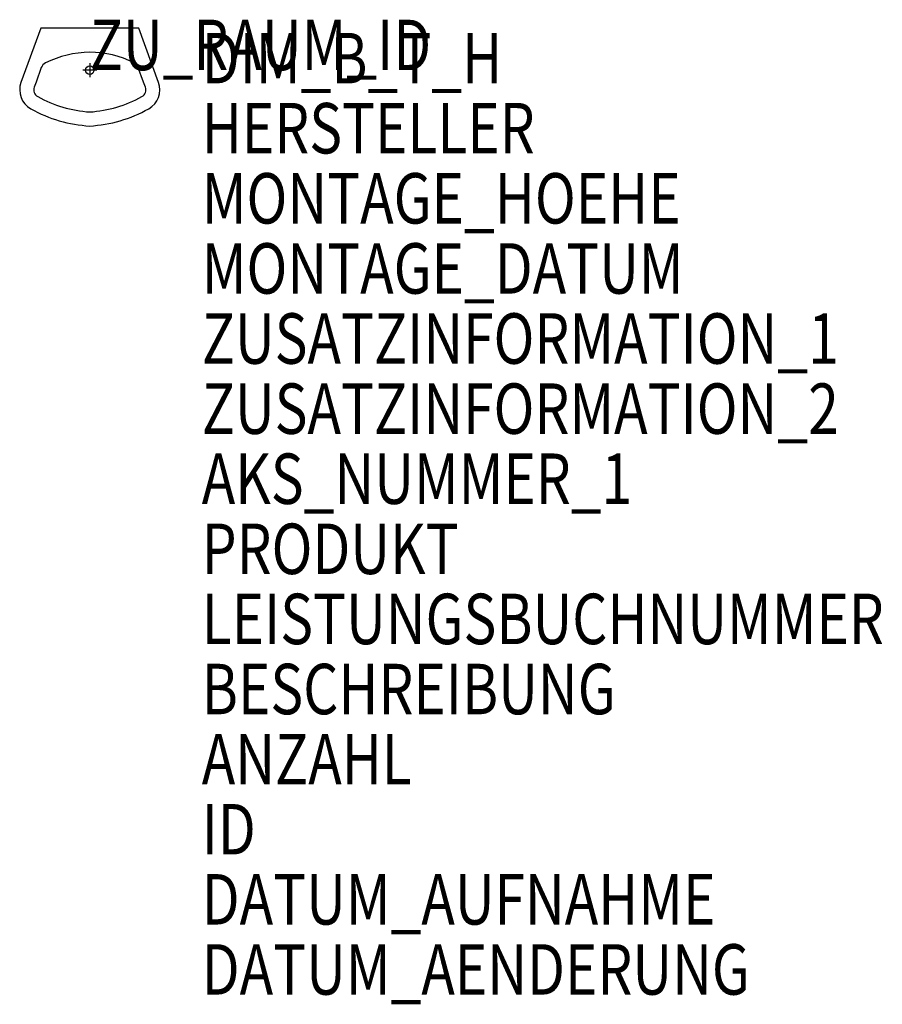
# Model space of a CAD drawing. Units: metres. Extents: x 510.51 to 513.58, y -4000.56 to -3997.05.
import ezdxf

# ---------------------------------------------------------------- set-up
doc = ezdxf.new("R2010")
doc.units = ezdxf.units.M
doc.header["$MEASUREMENT"] = 0
doc.layers.add('ARRAZUR-T--------4--', color=6, linetype='Continuous', plot=False)
doc.layers.add('GSALADATT--------0--', color=30, linetype='Continuous')
doc.layers.add('GSSA----T--------4--', color=1, linetype='Continuous')
doc.styles.add('BE_OENORM', font='isocp2.shx')

msp = doc.modelspace()

# ---------------------------------------------------------------- linework, layer by layer
for p, q in [((510.7567, -3997.2015), (510.7567, -3997.2515)), ((510.7817, -3997.2265), (510.7317, -3997.2265))]:
    msp.add_line(p, q)
msp.add_lwpolyline([(510.5817, -3997.0765), (510.5114, -3997.27, 0.368102), (510.5465, -3997.3643, 0.112778), (510.7567, -3997.4257, 0.112778), (510.9669, -3997.3643, 0.368102), (511.0021, -3997.27), (510.9317, -3997.0765)], format="xyb", close=True)
msp.add_lwpolyline([(510.7567, -3997.1628, 0.109197), (510.5986, -3997.2005, 0.191049), (510.5839, -3997.217), (510.565, -3997.2689), (510.5584, -3997.2871, 0.367986), (510.5709, -3997.3206, 0.111082), (510.7567, -3997.3756, 0.111073), (510.9426, -3997.3206, 0.368102), (510.9551, -3997.2871), (510.9485, -3997.2689), (510.9287, -3997.2145, 0.191049), (510.915, -3997.2005, 0.117344), (510.7567, -3997.1628, 0.191049)], format="xyb")
msp.add_circle((510.7567, -3997.2265), 0.015)

# ---------------------------------------------------------------- texts
at = {"layer": 'ARRAZUR-T--------4--', "style": 'BE_OENORM', "width": 0.8}
msp.add_attdef('ZU_RAUM_ID', (510.7567, -3997.2265), 'lt. Auftraggeber', height=0.18, dxfattribs=at)
at = {"layer": 'GSALADATT--------0--', "style": 'BE_OENORM', "width": 0.8}
for tag, p in [('DATUM_AUFNAHME', (511.1562, -4000.2736)), ('DATUM_AENDERUNG', (511.1562, -4000.5236))]:
    msp.add_attdef(tag, p, '--', height=0.18, dxfattribs=at)
at = {"layer": 'GSSA----T--------4--', "style": 'BE_OENORM', "width": 0.8}
for tag, p, s in [('DIM_B_T_H', (511.1562, -3997.2736), 'Breite x Tiefe x Höhe'), ('HERSTELLER', (511.1562, -3997.5236), '--'), ('MONTAGE_HOEHE', (511.1562, -3997.7736), '--'), ('MONTAGE_DATUM', (511.1562, -3998.0236), '--'), ('ZUSATZINFORMATION_1', (511.1562, -3998.2736), '------'), ('ZUSATZINFORMATION_2', (511.1562, -3998.5236), '------'), ('AKS_NUMMER_1', (511.1562, -3998.7736), ''), ('PRODUKT', (511.1562, -3999.0236), '--'), ('LEISTUNGSBUCHNUMMER', (511.1562, -3999.2736), '--'), ('BESCHREIBUNG', (511.1562, -3999.5236), '--'), ('ANZAHL', (511.1562, -3999.7736), '--'), ('ID', (511.1562, -4000.0236), '------')]:
    msp.add_attdef(tag, p, s, height=0.18, dxfattribs=at)

doc.saveas('drawing.dxf')
